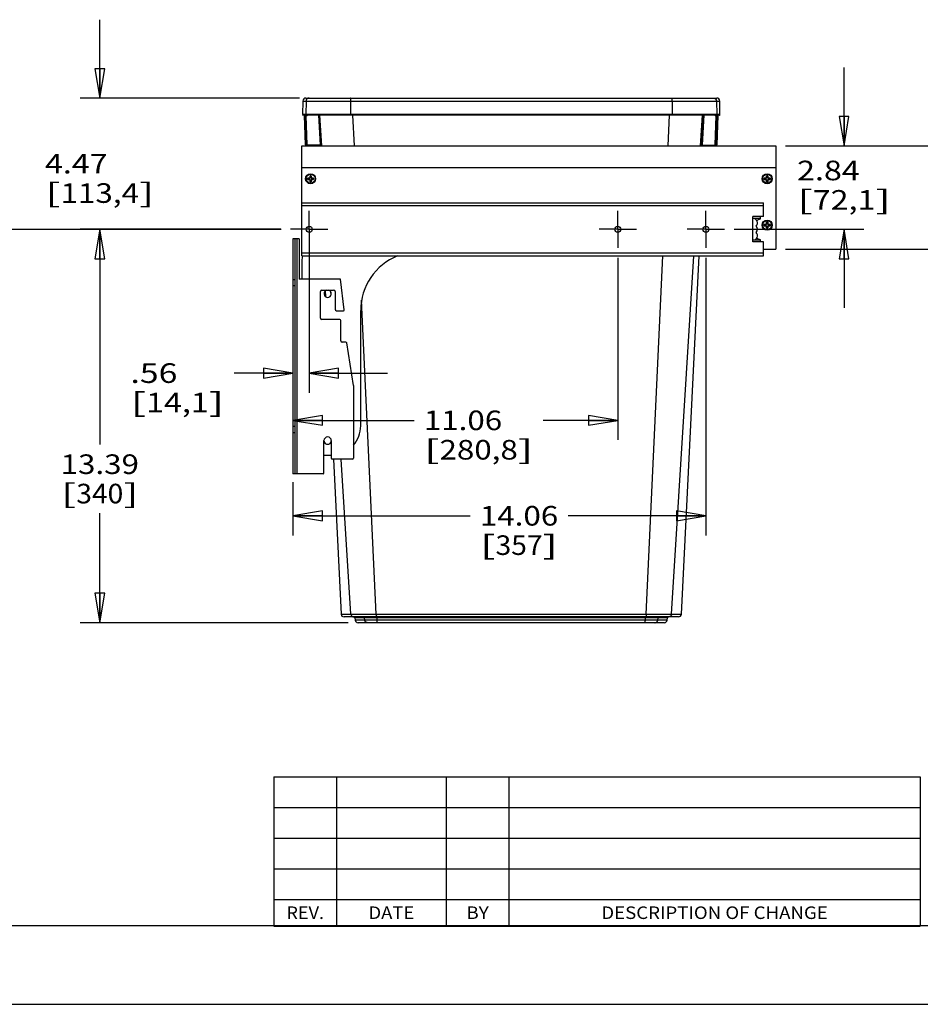
# Model space of a CAD drawing. Units: inches. Extents: x 0 to 17, y 0 to 11.
# Drawn here: x 5.8 to 11.6, y 0 to 6.3 of the extents above; entities that cross this region are included whole.
import ezdxf
from ezdxf.enums import TextEntityAlignment as Align

# ---------------------------------------------------------------- set-up
doc = ezdxf.new("R2010")
doc.units = ezdxf.units.IN
doc.header["$LTSCALE"] = 0.935
doc.header["$MEASUREMENT"] = 0
doc.linetypes.add('CENTER', pattern=[0.6, 0.375, -0.075, 0.075, -0.075])
doc.layers.get('0').update_dxf_attribs({"linetype": 'CONTINUOUS'})
for name, color, linetype in [('02___PRT_ALL_AXES', 7, 'CONTINUOUS'), ('03___PRT_ALL_CURVES', 7, 'CONTINUOUS'), ('06___PRT_ALL_SURFS', 7, 'CONTINUOUS')]:
    doc.layers.add(name, color=color, linetype=linetype)
doc.styles.get("Standard").update_dxf_attribs({"font": 'bluprnt.ttf'})
doc.styles.add('TEXTSTYLE_8', font='cgomg.ttf')
doc.dimstyles.new('DIMSTYLE_1', dxfattribs={"dimtxt": 0.125, "dimasz": 0.1875, "dimexe": 0.125, "dimexo": 0.0625, "dimgap": 0.0625, "dimtad": 0, "dimtih": 1, "dimtoh": 1, "dimlfac": 5.333333, "dimzin": 4, "dimdsep": 46, "dimtxsty": 'Standard', "dimblk": 'CLOSED', "dimblk1": 'CLOSED', "dimblk2": 'CLOSED', "dimcen": 0.09, "dimadec": 3, "dimazin": 1, "dimtfac": 1, "dimtdec": 3, "dimtofl": 0, "dimtmove": 0, "dimatfit": 3, "dimldrblk": 'CLOSED', "dimfxl": 0, "dimtolj": 1, "dimtzin": 4, "dimarcsym": 0})

# ---------------------------------------------------------------- blocks, each defined once
blk = doc.blocks.new('_CLOSED')
at = {"color": 0, "linetype": 'ByBlock'}
for p, q in [((0, 0), (-1, 0.167)), ((-1, 0.167), (-1, -0.167)), ((-1, -0.167), (0, 0)), ((-1, 0), (0, 0))]:
    blk.add_line(p, q, dxfattribs=at)
blk = doc.blocks.new('*D1')
at = {"color": 7, "linetype": 'Continuous'}
for p, q in [((7.676, 4.8817), (7.676, 3.9016)), ((7.5719, 4.8217), (7.5719, 3.9016)), ((7.5719, 4.0266), (7.197, 4.0266)), ((7.676, 4.0266), (8.176, 4.0266))]:
    blk.add_line(p, q, dxfattribs=at)
at = {"color": 7, "linetype": 'Continuous', "xscale": 0.1875, "yscale": 0.1875, "zscale": 0.1875}
blk.add_blockref('_CLOSED', (7.5719, 4.0266), dxfattribs=at)
at = {"color": 7, "linetype": 'Continuous', "xscale": 0.1875, "yscale": 0.1875, "zscale": 0.1875, "rotation": 180}
blk.add_blockref('_CLOSED', (7.676, 4.0266), dxfattribs=at)
at = {"color": 7, "linetype": 'Continuous'}
for s, p, p2 in [('.56', (6.5345, 3.9641), (6.8345, 3.9641)), ('[', (6.5345, 3.7766), (6.6345, 3.7766)), ('14,1', (6.6345, 3.7766), (7.0345, 3.7766)), (']', (7.0345, 3.7766), (7.1345, 3.7766))]:
    blk.add_text(s, height=0.125, dxfattribs=at).set_placement(p, p2, align=Align.FIT)
blk = doc.blocks.new('*D2')
at = {"color": 7, "linetype": 'Continuous'}
for p, q in [((9.6447, 4.7628), (9.6447, 3.6003)), ((7.5719, 4.5601), (7.5719, 3.6003)), ((7.5719, 3.7253), (8.3445, 3.7253)), ((9.6447, 3.7253), (9.1695, 3.7253))]:
    blk.add_line(p, q, dxfattribs=at)
at = {"color": 7, "linetype": 'Continuous', "xscale": 0.1875, "yscale": 0.1875, "zscale": 0.1875, "rotation": 180}
blk.add_blockref('_CLOSED', (7.5719, 3.7253), dxfattribs=at)
at = {"color": 7, "linetype": 'Continuous', "xscale": 0.1875, "yscale": 0.1875, "zscale": 0.1875}
blk.add_blockref('_CLOSED', (9.6447, 3.7253), dxfattribs=at)
at = {"color": 7, "linetype": 'Continuous'}
for s, p, p2 in [('11.06', (8.407, 3.6628), (8.907, 3.6628)), ('[', (8.407, 3.4753), (8.507, 3.4753)), ('280,8', (8.507, 3.4753), (9.007, 3.4753)), (']', (9.007, 3.4753), (9.107, 3.4753))]:
    blk.add_text(s, height=0.125, dxfattribs=at).set_placement(p, p2, align=Align.FIT)
blk = doc.blocks.new('*D3')
at = {"color": 7, "linetype": 'Continuous'}
for p, q in [((10.2072, 4.7628), (10.2072, 2.9916)), ((7.5719, 3.3308), (7.5719, 2.9916)), ((7.5719, 3.1166), (8.7023, 3.1166)), ((10.2072, 3.1166), (9.3273, 3.1166))]:
    blk.add_line(p, q, dxfattribs=at)
at = {"color": 7, "linetype": 'Continuous', "xscale": 0.1875, "yscale": 0.1875, "zscale": 0.1875, "rotation": 180}
blk.add_blockref('_CLOSED', (7.5719, 3.1166), dxfattribs=at)
at = {"color": 7, "linetype": 'Continuous', "xscale": 0.1875, "yscale": 0.1875, "zscale": 0.1875}
blk.add_blockref('_CLOSED', (10.2072, 3.1166), dxfattribs=at)
at = {"color": 7, "linetype": 'Continuous'}
for s, p, p2 in [('14.06', (8.7648, 3.0541), (9.2648, 3.0541)), ('[', (8.7648, 2.8666), (8.8648, 2.8666)), ('357', (8.8648, 2.8666), (9.1648, 2.8666)), (']', (9.1648, 2.8666), (9.2648, 2.8666))]:
    blk.add_text(s, height=0.125, dxfattribs=at).set_placement(p, p2, align=Align.FIT)
blk = doc.blocks.new('*D7')
at = {"color": 7, "linetype": 'Continuous'}
for p, q in [((7.4946, 4.9442), (6.214, 4.9442)), ((6.339, 4.9442), (6.339, 3.5706)), ((6.339, 2.4345), (6.339, 3.1331)), ((7.9252, 2.4345), (6.214, 2.4345))]:
    blk.add_line(p, q, dxfattribs=at)
at = {"color": 7, "linetype": 'Continuous', "xscale": 0.1875, "yscale": 0.1875, "zscale": 0.1875}
for p, rotation in [((6.339, 4.9442), 90), ((6.339, 2.4345), 270)]:
    blk.add_blockref('_CLOSED', p, dxfattribs=dict(at, rotation=rotation))
at = {"color": 7, "linetype": 'Continuous'}
for s, p, p2 in [('13.39', (6.089, 3.3831), (6.589, 3.3831)), ('[', (6.089, 3.1956), (6.189, 3.1956)), (']', (6.489, 3.1956), (6.589, 3.1956)), ('340', (6.189, 3.1956), (6.489, 3.1956))]:
    blk.add_text(s, height=0.125, dxfattribs=at).set_placement(p, p2, align=Align.FIT)
blk = doc.blocks.new('*D8')
at = {"color": 7, "linetype": 'Continuous'}
for p, q in [((12.0051, 5.4767), (12.0051, 5.9767)), ((10.716, 5.4767), (12.1301, 5.4767)), ((10.716, 4.8167), (12.1301, 4.8167)), ((12.0051, 4.8167), (12.0051, 4.3167))]:
    blk.add_line(p, q, dxfattribs=at)
at = {"color": 7, "linetype": 'Continuous', "xscale": 0.1875, "yscale": 0.1875, "zscale": 0.1875}
for p, rotation in [((12.0051, 5.4767), 270), ((12.0051, 4.8167), 90)]:
    blk.add_blockref('_CLOSED', p, dxfattribs=dict(at, rotation=rotation))
at = {"color": 7, "linetype": 'Continuous'}
for s, p, p2 in [('3.52', (11.7051, 5.1724), (12.1051, 5.1724)), ('[', (11.7051, 4.9849), (11.8051, 4.9849)), ('89,4', (11.8051, 4.9849), (12.2051, 4.9849)), (']', (12.2051, 4.9849), (12.3051, 4.9849))]:
    blk.add_text(s, height=0.125, dxfattribs=at).set_placement(p, p2, align=Align.FIT)
blk = doc.blocks.new('*D9')
at = {"color": 7, "linetype": 'Continuous'}
for p, q in [((11.0891, 5.4767), (11.0891, 5.9767)), ((10.716, 5.4767), (11.2141, 5.4767)), ((10.3886, 4.9442), (11.2141, 4.9442)), ((11.0891, 4.9442), (11.0891, 4.4442))]:
    blk.add_line(p, q, dxfattribs=at)
at = {"color": 7, "linetype": 'Continuous', "xscale": 0.1875, "yscale": 0.1875, "zscale": 0.1875}
for p, rotation in [((11.0891, 5.4767), 270), ((11.0891, 4.9442), 90)]:
    blk.add_blockref('_CLOSED', p, dxfattribs=dict(at, rotation=rotation))
at = {"color": 7, "linetype": 'Continuous'}
for s, p, p2 in [('2.84', (10.7891, 5.2568), (11.1891, 5.2568)), ('[', (10.7891, 5.0693), (10.8891, 5.0693)), ('72,1', (10.8891, 5.0693), (11.2891, 5.0693)), (']', (11.2891, 5.0693), (11.3891, 5.0693))]:
    blk.add_text(s, height=0.125, dxfattribs=at).set_placement(p, p2, align=Align.FIT)
blk = doc.blocks.new('*D10')
at = {"color": 7, "linetype": 'Continuous'}
for p, q in [((6.339, 5.7814), (6.339, 6.2814)), ((7.6126, 5.7814), (6.214, 5.7814)), ((7.4946, 4.9442), (6.214, 4.9442)), ((6.339, 4.9442), (6.339, 4.4442))]:
    blk.add_line(p, q, dxfattribs=at)
at = {"color": 7, "linetype": 'Continuous', "xscale": 0.1875, "yscale": 0.1875, "zscale": 0.1875}
for p, rotation in [((6.339, 5.7814), 270), ((6.339, 4.9442), 90)]:
    blk.add_blockref('_CLOSED', p, dxfattribs=dict(at, rotation=rotation))
at = {"color": 7, "linetype": 'Continuous'}
for s, p, p2 in [('4.47', (5.989, 5.3003), (6.389, 5.3003)), ('[', (5.989, 5.1128), (6.089, 5.1128)), ('113,4', (6.089, 5.1128), (6.589, 5.1128)), (']', (6.589, 5.1128), (6.689, 5.1128))]:
    blk.add_text(s, height=0.125, dxfattribs=at).set_placement(p, p2, align=Align.FIT)
blk = doc.blocks.new('*D11')
at = {"color": 7, "linetype": 'Continuous'}
for p, q in [((4.4295, 4.9442), (4.4295, 5.6041)), ((4.4295, 5.6041), (4.617, 5.6041)), ((4.3045, 4.9442), (7.4968, 4.9442)), ((4.1486, 4.6029), (4.5545, 4.6029)), ((4.4295, 4.6029), (4.4295, 4.1029))]:
    blk.add_line(p, q, dxfattribs=at)
at = {"color": 7, "linetype": 'Continuous', "xscale": 0.1875, "yscale": 0.1875, "zscale": 0.1875}
for p, rotation in [((4.4295, 4.9442), 270), ((4.4295, 4.6029), 90)]:
    blk.add_blockref('_CLOSED', p, dxfattribs=dict(at, rotation=rotation))
at = {"color": 7, "linetype": 'Continuous'}
for s, p, p2 in [('1.82', (4.6795, 5.5416), (5.0795, 5.5416)), ('[', (4.6795, 5.3541), (4.7795, 5.3541)), ('46,2', (4.7795, 5.3541), (5.1795, 5.3541)), (']', (5.1795, 5.3541), (5.2795, 5.3541))]:
    blk.add_text(s, height=0.125, dxfattribs=at).set_placement(p, p2, align=Align.FIT)

msp = doc.modelspace()

# ---------------------------------------------------------------- linework, layer by layer
at = {"color": 7, "linetype": 'Continuous'}
for p, q in [((7.6541, 5.7814), (10.276, 5.7814)), ((7.6344, 5.762), (7.6329, 5.6755)), ((7.6344, 5.762), (10.2957, 5.762)), ((7.6554, 5.762), (7.6539, 5.6755)), ((7.9391, 5.762), (7.939, 5.6755)), ((9.991, 5.762), (9.9911, 5.6755)), ((10.2747, 5.762), (10.2762, 5.6755)), ((10.2972, 5.6755), (10.2957, 5.762)), ((10.2972, 5.6755), (7.6329, 5.6755)), ((7.6441, 5.6726), (7.6357, 5.6726)), ((7.6439, 5.6729), (7.6437, 5.6729)), ((7.6437, 5.6729), (7.6439, 5.6727)), ((7.6453, 5.6726), (7.6439, 5.6729)), ((7.6441, 5.6726), (7.6442, 5.6726)), ((7.6442, 5.6726), (7.6443, 5.6725)), ((7.6511, 5.6726), (7.6446, 5.6726)), ((7.645, 5.6719), (7.6451, 5.6718)), ((7.6451, 5.6718), (7.6452, 5.6716)), ((7.6454, 5.6713), (7.6455, 5.6711)), ((7.6458, 5.6709), (7.6461, 5.6696)), ((7.6459, 5.6696), (7.6459, 5.6696)), ((7.6461, 5.6696), (7.6459, 5.6696)), ((7.6524, 5.4839), (7.6459, 5.6696)), ((7.6525, 5.4839), (7.6461, 5.6696)), ((7.6498, 5.6726), (7.6498, 5.6689)), ((7.6563, 5.484), (7.6498, 5.6689)), ((7.652, 5.6689), (7.6498, 5.6689)), ((7.6506, 5.6728), (7.6509, 5.6727)), ((7.6509, 5.6729), (7.6507, 5.6729)), ((7.6524, 5.6726), (7.6509, 5.6729)), ((7.652, 5.6718), (7.652, 5.6689)), ((10.2777, 5.6726), (7.6524, 5.6726)), ((7.6524, 5.6712), (7.6525, 5.671)), ((7.6528, 5.6709), (7.6531, 5.6696)), ((7.6528, 5.6696), (7.6528, 5.6696)), ((7.6528, 5.6696), (7.6593, 5.4839)), ((7.6531, 5.6696), (7.6528, 5.6696)), ((7.6593, 5.4839), (7.6528, 5.6696)), ((7.6595, 5.4839), (7.6531, 5.6696)), ((7.6568, 5.6726), (7.6568, 5.6689)), ((7.6633, 5.484), (7.6568, 5.6689)), ((7.6591, 5.6689), (7.6568, 5.6689)), ((7.6591, 5.6726), (7.6591, 5.6689)), ((7.7476, 5.4804), (7.736, 5.6726)), ((7.7514, 5.4806), (7.7397, 5.6726)), ((7.7566, 5.4767), (7.7444, 5.6726)), ((7.9392, 5.6726), (7.939, 5.6743)), ((7.9638, 5.4767), (7.9546, 5.6726)), ((9.9663, 5.4767), (9.9755, 5.6726)), ((9.9909, 5.6726), (9.991, 5.6743)), ((10.1735, 5.4767), (10.1857, 5.6726)), ((10.1904, 5.6726), (10.1787, 5.4806)), ((10.1941, 5.6726), (10.1825, 5.4804)), ((10.2668, 5.484), (10.2733, 5.6689)), ((10.2706, 5.4839), (10.277, 5.6696)), ((10.2773, 5.6696), (10.2707, 5.4839)), ((10.2708, 5.4839), (10.2773, 5.6696)), ((10.271, 5.6726), (10.271, 5.6689)), ((10.2733, 5.6689), (10.271, 5.6689)), ((10.2733, 5.6726), (10.2733, 5.6689)), ((10.2738, 5.484), (10.2803, 5.6689)), ((10.2773, 5.6709), (10.277, 5.6696)), ((10.2773, 5.6696), (10.277, 5.6696)), ((10.2773, 5.6696), (10.2773, 5.6696)), ((10.2776, 5.4839), (10.284, 5.6696)), ((10.2792, 5.6729), (10.2777, 5.6726)), ((10.2842, 5.6696), (10.2777, 5.4839)), ((10.2781, 5.6718), (10.2781, 5.6689)), ((10.2803, 5.6689), (10.2781, 5.6689)), ((10.2848, 5.6726), (10.279, 5.6726)), ((10.2795, 5.6729), (10.2792, 5.6729)), ((10.2792, 5.6727), (10.2794, 5.6728)), ((10.2794, 5.6728), (10.2795, 5.6729)), ((10.2803, 5.6726), (10.2803, 5.6689)), ((10.2843, 5.6709), (10.284, 5.6696)), ((10.2842, 5.6696), (10.284, 5.6696)), ((10.2842, 5.6696), (10.2842, 5.6696)), ((10.2862, 5.6729), (10.2848, 5.6726)), ((10.2944, 5.6726), (10.286, 5.6726)), ((10.2862, 5.6727), (10.2864, 5.6729)), ((10.2864, 5.6729), (10.2862, 5.6729)), ((7.6291, 4.7745), (7.6291, 5.4767)), ((7.6291, 5.4767), (10.6535, 5.4767)), ((7.6525, 5.4839), (7.6524, 5.4839)), ((7.6525, 5.4839), (7.6563, 5.484)), ((7.6595, 5.4839), (7.6593, 5.4839)), ((7.6593, 5.4839), (7.6593, 5.4839)), ((7.6595, 5.4839), (7.6608, 5.4839)), ((7.6596, 5.4823), (7.6598, 5.4816)), ((7.66, 5.4767), (7.66, 5.4804)), ((7.6604, 5.4804), (7.66, 5.4804)), ((7.6621, 5.484), (7.6633, 5.484)), ((7.667, 5.4782), (7.667, 5.4804)), ((7.7476, 5.4804), (7.667, 5.4804)), ((7.7514, 5.4806), (7.7476, 5.4804)), ((7.7478, 5.4782), (7.7476, 5.4804)), ((7.7515, 5.4767), (7.7514, 5.4806)), ((10.1787, 5.4806), (10.1786, 5.4769)), ((10.1787, 5.4806), (10.1825, 5.4804)), ((10.1825, 5.4804), (10.2631, 5.4804)), ((10.2631, 5.4804), (10.2631, 5.4767)), ((10.2668, 5.484), (10.268, 5.484)), ((10.268, 5.484), (10.2706, 5.4839)), ((10.2697, 5.4804), (10.2701, 5.4804)), ((10.2701, 5.4804), (10.2701, 5.4767)), ((10.2707, 5.4839), (10.2706, 5.4839)), ((10.2708, 5.4839), (10.2707, 5.4839)), ((10.2738, 5.484), (10.2776, 5.4839)), ((10.2777, 5.4839), (10.2776, 5.4839)), ((10.6535, 5.4767), (10.6535, 4.8167)), ((10.6535, 5.336), (7.6291, 5.336)), ((7.6807, 5.2854), (7.6807, 5.2704)), ((7.6882, 5.2854), (7.6807, 5.2854)), ((7.6882, 5.2789), (7.6807, 5.2789)), ((7.6882, 5.2704), (7.6882, 5.2854)), ((10.6019, 5.2854), (10.5944, 5.2854)), ((10.5944, 5.2854), (10.5944, 5.2704)), ((10.6019, 5.2789), (10.5944, 5.2789)), ((10.6019, 5.2704), (10.6019, 5.2854)), ((7.6657, 5.2704), (7.6657, 5.2629)), ((7.6807, 5.2704), (7.6657, 5.2704)), ((7.6657, 5.2629), (7.6807, 5.2629)), ((7.6722, 5.2704), (7.6722, 5.2629)), ((7.6807, 5.2629), (7.6807, 5.2479)), ((7.6807, 5.2544), (7.6882, 5.2544)), ((7.6807, 5.2479), (7.6882, 5.2479)), ((7.7032, 5.2704), (7.6882, 5.2704)), ((7.6882, 5.2479), (7.6882, 5.2629)), ((7.6882, 5.2629), (7.7032, 5.2629)), ((7.6967, 5.2629), (7.6967, 5.2704)), ((7.7032, 5.2629), (7.7032, 5.2704)), ((10.5944, 5.2704), (10.5794, 5.2704)), ((10.5794, 5.2704), (10.5794, 5.2629)), ((10.5794, 5.2629), (10.5944, 5.2629)), ((10.5859, 5.2704), (10.5859, 5.2629)), ((10.5944, 5.2629), (10.5944, 5.2479)), ((10.5944, 5.2544), (10.6019, 5.2544)), ((10.5944, 5.2479), (10.6019, 5.2479)), ((10.6169, 5.2704), (10.6019, 5.2704)), ((10.6019, 5.2629), (10.6169, 5.2629)), ((10.6019, 5.2479), (10.6019, 5.2629)), ((10.6104, 5.2629), (10.6104, 5.2704)), ((10.6169, 5.2629), (10.6169, 5.2704)), ((7.6291, 5.1139), (10.5744, 5.1139)), ((7.6291, 5.0951), (10.5744, 5.0951)), ((10.5744, 5.0248), (10.5744, 5.1139)), ((10.5744, 5.0248), (10.5069, 5.0248)), ((10.5069, 4.8635), (10.5069, 5.0248)), ((10.5562, 5.0141), (10.5069, 5.0141)), ((10.5562, 5.0117), (10.5313, 5.0002)), ((10.5562, 5.0117), (10.5562, 5.0245)), ((10.5944, 4.9742), (10.5794, 4.9742)), ((10.5794, 4.9742), (10.5794, 4.9667)), ((10.5794, 4.9667), (10.5944, 4.9667)), ((10.5859, 4.9742), (10.5859, 4.9667)), ((10.6019, 4.9892), (10.5944, 4.9892)), ((10.5944, 4.9892), (10.5944, 4.9742)), ((10.6019, 4.9827), (10.5944, 4.9827)), ((10.5944, 4.9667), (10.5944, 4.9517)), ((10.6019, 4.9742), (10.6019, 4.9892)), ((10.6169, 4.9742), (10.6019, 4.9742)), ((10.6019, 4.9667), (10.6169, 4.9667)), ((10.6019, 4.9517), (10.6019, 4.9667)), ((10.6104, 4.9667), (10.6104, 4.9742)), ((10.6169, 4.9667), (10.6169, 4.9742)), ((10.5944, 4.9582), (10.6019, 4.9582)), ((10.5944, 4.9517), (10.6019, 4.9517)), ((7.5719, 4.8842), (7.5719, 3.3842)), ((7.6113, 4.8842), (7.5719, 4.8842)), ((7.5832, 4.8842), (7.5832, 3.3842)), ((7.5963, 4.8842), (7.5963, 3.3842)), ((7.6113, 4.8842), (7.6113, 4.6264)), ((10.5562, 4.8743), (10.5069, 4.8743)), ((10.5744, 4.8635), (10.5069, 4.8635)), ((10.5313, 4.8882), (10.5562, 4.8767)), ((10.5562, 4.8638), (10.5562, 4.8767)), ((10.5744, 4.7745), (10.5744, 4.8635)), ((7.6291, 4.7932), (10.5744, 4.7932)), ((7.6291, 4.7745), (10.5744, 4.7745)), ((9.8264, 2.4899), (9.9334, 4.7745)), ((9.9887, 2.4895), (10.1301, 4.7745)), ((10.5744, 4.8167), (10.6535, 4.8167)), ((7.6291, 4.7433), (7.6291, 4.6264)), ((7.5832, 4.6226), (7.5719, 4.6226)), ((7.8757, 4.6264), (7.6113, 4.6264)), ((7.8994, 4.4311), (7.8757, 4.6264)), ((7.5832, 4.5832), (7.5719, 4.5832)), ((7.7472, 4.3779), (7.7472, 4.5467)), ((7.7566, 4.556), (7.8316, 4.556)), ((7.8154, 4.5261), (7.8143, 4.5437)), ((7.841, 4.5467), (7.841, 4.4342)), ((8.1037, 2.4899), (8.0099, 4.4917)), ((7.8504, 4.4248), (7.8938, 4.4248)), ((8.0041, 3.6898), (8.0041, 4.4267)), ((7.871, 4.3685), (7.7566, 4.3685)), ((7.8766, 4.2335), (7.8766, 4.3629)), ((7.9102, 4.2242), (7.886, 4.2242)), ((7.9582, 3.9467), (7.9158, 4.2194)), ((7.9582, 3.9467), (7.9582, 3.4835)), ((7.5832, 3.6851), (7.5719, 3.6851)), ((7.5832, 3.6457), (7.5719, 3.6457)), ((7.7697, 3.3898), (7.7697, 3.596)), ((7.8166, 3.596), (7.8166, 3.4835)), ((7.7697, 3.5023), (7.8166, 3.5023)), ((7.9525, 3.4779), (7.8222, 3.4779)), ((7.9414, 2.4895), (7.8802, 3.4779)), ((7.7641, 3.3842), (7.5719, 3.3842)), ((7.879, 2.4898), (7.9414, 2.4895)), ((10.0324, 2.472), (7.8977, 2.472)), ((9.9631, 2.4655), (7.967, 2.4655)), ((7.967, 2.4655), (7.9691, 2.4506)), ((9.961, 2.4506), (7.9691, 2.4506)), ((8.0298, 2.4506), (8.0277, 2.4655)), ((8.1037, 2.4899), (9.8264, 2.4899)), ((8.1094, 2.4506), (8.1093, 2.4655)), ((9.8207, 2.4506), (9.8208, 2.4655)), ((9.9003, 2.4506), (9.9024, 2.4655)), ((9.961, 2.4506), (9.9631, 2.4655)), ((9.9887, 2.4895), (10.0511, 2.4898)), ((9.9424, 2.4345), (7.9877, 2.4345)), ((7.45, 1.4506), (11.575, 1.4506)), ((7.45, 1.4506), (7.45, 0.4993)), ((7.85, 1.4506), (7.85, 0.4993)), ((8.55, 1.4506), (8.55, 0.4993)), ((8.95, 1.4506), (8.95, 0.4993)), ((11.575, 1.4506), (11.575, 0.4993)), ((7.45, 1.2553), (11.575, 1.2553)), ((7.45, 1.06), (11.575, 1.06)), ((7.45, 0.8646), (11.575, 0.8646)), ((7.45, 0.6693), (11.575, 0.6693)), ((16.5, 0.5), (0.5, 0.5)), ((7.45, 0.4993), (11.575, 0.4993)), ((0, 0), (17, 0))]:
    msp.add_line(p, q, dxfattribs=at)
for points in [[(7.6439, 5.6727), (7.6439, 5.6727), (7.6439, 5.6727), (7.6439, 5.6727), (7.6439, 5.6727), (7.6439, 5.6727), (7.644, 5.6727), (7.644, 5.6727), (7.644, 5.6727), (7.6441, 5.6727), (7.6441, 5.6726)], [(7.6443, 5.6725), (7.6444, 5.6724), (7.6445, 5.6724), (7.6446, 5.6723), (7.6447, 5.6721), (7.6448, 5.672), (7.645, 5.6719), (7.6451, 5.6717), (7.6452, 5.6716), (7.6453, 5.6714), (7.6454, 5.6713)], [(7.6444, 5.6725), (7.6445, 5.6724), (7.6446, 5.6723), (7.6447, 5.6722), (7.6448, 5.6721), (7.6449, 5.672)], [(7.6455, 5.6711), (7.6456, 5.6709), (7.6457, 5.6707), (7.6457, 5.6705), (7.6458, 5.6702), (7.6458, 5.67)], [(7.6458, 5.67), (7.6458, 5.6698), (7.6459, 5.6696)], [(7.6509, 5.6727), (7.6509, 5.6727), (7.6509, 5.6727), (7.6509, 5.6727), (7.6509, 5.6727), (7.6509, 5.6727), (7.651, 5.6727), (7.651, 5.6726), (7.6511, 5.6726), (7.6511, 5.6726), (7.6512, 5.6725), (7.6513, 5.6724), (7.6514, 5.6724), (7.6515, 5.6723), (7.6517, 5.6721), (7.6518, 5.672), (7.6519, 5.6719), (7.652, 5.6717), (7.6522, 5.6715), (7.6523, 5.6714), (7.6524, 5.6712)], [(7.6525, 5.671), (7.6526, 5.6708), (7.6526, 5.6705), (7.6527, 5.6703), (7.6528, 5.6701)], [(7.6528, 5.6701), (7.6528, 5.6698), (7.6528, 5.6696)], [(10.2773, 5.6696), (10.2773, 5.6697), (10.2773, 5.67), (10.2774, 5.6702)], [(10.2774, 5.6702), (10.2774, 5.6704), (10.2775, 5.6706), (10.2776, 5.6708), (10.2776, 5.671), (10.2777, 5.6712)], [(10.2777, 5.6712), (10.2778, 5.6714), (10.2779, 5.6716), (10.2781, 5.6717), (10.2782, 5.6719), (10.2783, 5.672), (10.2784, 5.6721), (10.2785, 5.6723), (10.2787, 5.6723), (10.2788, 5.6724), (10.2789, 5.6725), (10.279, 5.6726), (10.279, 5.6726), (10.2791, 5.6726), (10.2791, 5.6727), (10.2792, 5.6727), (10.2792, 5.6727), (10.2792, 5.6727)], [(10.2842, 5.6696), (10.2842, 5.6696), (10.2843, 5.6699), (10.2843, 5.6701)], [(10.2843, 5.6701), (10.2843, 5.6703), (10.2844, 5.6705), (10.2844, 5.6707), (10.2845, 5.6709), (10.2846, 5.671), (10.2847, 5.6712)], [(10.2847, 5.6712), (10.2848, 5.6714), (10.2849, 5.6715), (10.285, 5.6717), (10.2851, 5.6718), (10.2852, 5.672), (10.2853, 5.6721), (10.2854, 5.6722), (10.2855, 5.6723), (10.2857, 5.6724), (10.2858, 5.6725), (10.2859, 5.6725), (10.2859, 5.6726), (10.286, 5.6726), (10.2861, 5.6727), (10.2861, 5.6727), (10.2861, 5.6727), (10.2862, 5.6727), (10.2862, 5.6727), (10.2862, 5.6727)], [(7.6593, 5.4839), (7.6594, 5.4836), (7.6594, 5.4829), (7.6596, 5.4823)], [(7.6598, 5.4816), (7.66, 5.481), (7.6603, 5.4805), (7.6607, 5.4799), (7.6611, 5.4794), (7.6615, 5.4789), (7.662, 5.4784), (7.6625, 5.478), (7.6631, 5.4777), (7.6636, 5.4774), (7.6643, 5.4771)], [(10.2655, 5.477), (10.2661, 5.4772), (10.2667, 5.4775), (10.2673, 5.4778), (10.2678, 5.4782), (10.2683, 5.4786), (10.2688, 5.4791), (10.2692, 5.4796), (10.2696, 5.4801), (10.2699, 5.4807), (10.2702, 5.4813)], [(10.2702, 5.4813), (10.2704, 5.4819), (10.2706, 5.4825), (10.2707, 5.4832), (10.2708, 5.4838), (10.2708, 5.4839)]]:
    msp.add_lwpolyline(points, dxfattribs=at)
for centre, radius in [((7.6844, 5.2667), 0.0319), ((7.6844, 5.2667), 0.0288), ((10.5982, 5.2667), 0.0319), ((10.5982, 5.2667), 0.0288), ((10.5982, 4.9704), 0.0319), ((10.5982, 4.9704), 0.0288)]:
    msp.add_circle(centre, radius, dxfattribs=at)
for centre, radius, start, end in [((7.6541, 5.7617), 0.0197, 90, 179), ((10.276, 5.7617), 0.0197, 1, 90), ((8.2128, 5.7618), 0.2737, 178.75309, 179.95162), ((9.7173, 5.7618), 0.2737, 0.04838, 1.24691), ((7.6357, 5.6754), 0.00281, 179, 270), ((7.6421, 5.6695), 0.00376, 40.90308, 65.14661), ((7.6423, 5.6695), 0.00375, 23.04593, 65.18759), ((7.6421, 5.6695), 0.00374, 34.86042, 40.86272), ((7.6421, 5.6695), 0.00375, 28.03576, 34.85968), ((7.6421, 5.6695), 0.00373, 24.90635, 28.032), ((7.6421, 5.6695), 0.00372, 20.84242, 24.902), ((7.6421, 5.6695), 0.00376, 17.90421, 20.84153), ((7.6421, 5.6695), 0.00379, 9.06641, 17.904), ((7.6421, 5.6695), 0.00373, 2.0204, 9.07787), ((7.624, 4.9248), 0.7445, 88.00983, 88.18406), ((7.6491, 5.6695), 0.00375, 23.02173, 65.15096), ((7.6493, 5.6695), 0.00375, 23.01966, 65.14806), ((7.652, 5.6764), 0.0075, 270.00094, 273.92942), ((7.649, 5.6695), 0.00379, 9.05798, 22.94096), ((7.652, 5.6764), 0.00753, 273.92754, 276.62014), ((7.649, 5.6695), 0.00376, 5.82884, 9.05738), ((7.6491, 5.6695), 0.00371, 2.00427, 5.83139), ((7.6567, 5.6754), 0.00281, 178.93991, 269.93028), ((7.6308, 4.9197), 0.7496, 88.01224, 88.18189), ((7.6591, 5.6764), 0.00752, 269.99327, 317.01549), ((7.6591, 5.6764), 0.00753, 317.04529, 329.76365), ((7.9769, 5.6754), 0.0379, 179.88606, 181.64102), ((9.9532, 5.6754), 0.0379, 358.35898, 0.11394), ((10.271, 5.6764), 0.00752, 210.22133, 270.00808), ((10.2972, 4.9829), 0.6864, 91.81029, 91.99557), ((10.2734, 5.6754), 0.00281, 270.06972, 1.06009), ((10.2808, 5.6695), 0.00375, 114.84961, 156.97891), ((10.2811, 5.6695), 0.00379, 157.05949, 170.94253), ((10.281, 5.6695), 0.00373, 170.93087, 177.98155), ((10.2781, 5.6764), 0.00752, 263.37664, 269.99374), ((10.281, 5.6695), 0.00375, 114.84893, 156.97882), ((10.3039, 4.9918), 0.6774, 91.8073, 91.99879), ((10.288, 5.6695), 0.00373, 170.92261, 177.98011), ((10.2878, 5.6695), 0.00375, 114.80991, 156.95266), ((10.288, 5.6695), 0.00379, 162.19002, 170.93393), ((10.288, 5.6695), 0.00376, 158.78659, 162.19081), ((10.288, 5.6695), 0.00372, 155.3324, 158.78421), ((10.288, 5.6695), 0.00373, 151.85959, 155.32865), ((10.288, 5.6695), 0.00375, 147.31566, 151.85864), ((10.288, 5.6695), 0.00376, 114.84507, 147.27502), ((10.2944, 5.6754), 0.00281, 270, 1), ((7.6599, 5.4842), 0.0075, 182.00725, 269.99797), ((7.66, 5.4842), 0.0075, 181.9943, 270.00065), ((7.66, 5.4842), 0.00377, 182.0576, 200.72575), ((7.66, 5.4842), 0.00375, 200.79295, 270.00042), ((7.6668, 5.4842), 0.00748, 182.01293, 186.72269), ((7.6668, 5.4842), 0.0075, 186.70139, 260.22749), ((7.667, 5.4842), 0.0075, 202.94069, 249.04456), ((7.6442, 6.0186), 0.535, 271.78048, 271.92142), ((7.667, 5.4842), 0.00375, 182.03619, 270.04968), ((7.667, 5.4842), 0.00751, 249.05015, 257.4257), ((10.2631, 5.4842), 0.00375, 269.95054, 357.96356), ((10.2633, 5.4842), 0.0075, 270.00241, 357.99058), ((10.2631, 5.4842), 0.0075, 289.55403, 338.45198), ((10.263, 5.4842), 0.00755, 338.52012, 357.93782), ((10.2701, 5.4842), 0.0075, 269.99982, 358.00509), ((10.2701, 5.4842), 0.00375, 269.99922, 340.56998), ((10.2702, 5.4842), 0.0075, 270.00203, 357.99275), ((10.2701, 5.4842), 0.00377, 340.62702, 357.95944), ((10.5069, 4.9845), 0.0291, 316.08834, 90), ((10.5069, 4.9442), 0.0291, 316.08834, 43.91166), ((10.5069, 4.9039), 0.0291, 270, 43.91166), ((7.7697, 4.7433), 0.1406, 167.16915, 180), ((8.3791, 4.4267), 0.375, 111.90862, 180), ((7.7566, 4.5467), 0.00937, 90, 180), ((7.8316, 4.5467), 0.00937, 0, 90), ((7.8504, 4.4342), 0.00937, 180, 270), ((7.8938, 4.4304), 0.00562, 270, 6.92067), ((7.7566, 4.3779), 0.00937, 180, 270), ((7.871, 4.3629), 0.00562, 0, 90), ((7.886, 4.2335), 0.00937, 180, 270), ((7.9102, 4.2185), 0.00562, 8.83341, 90), ((7.8166, 3.6898), 0.1875, 319.03739, 360), ((7.7932, 3.596), 0.0234, 0, 180), ((7.8222, 3.4835), 0.00562, 180, 270), ((7.9525, 3.4835), 0.00562, 270, 360), ((7.7641, 3.3898), 0.00562, 270, 360), ((7.8977, 2.4907), 0.0187, 182.83011, 270), ((7.9596, 2.4645), 0.0075, 8, 89.99999), ((7.9877, 2.4532), 0.0187, 188, 270), ((8.4292, 2.4907), 0.3255, 180.13958, 181.0777), ((8.4272, 2.4531), 0.3179, 180.43826, 180.8887), ((9.5029, 2.4531), 0.3178, 359.11136, 359.56181), ((9.5009, 2.4907), 0.3255, 358.92231, 359.86044), ((9.9424, 2.4532), 0.0187, 270, 352), ((9.9705, 2.4645), 0.0075, 90.00001, 172), ((10.0324, 2.4907), 0.0187, 270, 357.16989)]:
    msp.add_arc(centre, radius, start, end, dxfattribs=at)
for points, knots in [([(7.6751, 5.7814), (7.6738, 5.7814), (7.6712, 5.7811), (7.6676, 5.78), (7.6642, 5.7782), (7.6612, 5.7758), (7.6587, 5.7729), (7.6569, 5.7695), (7.6557, 5.7658), (7.6554, 5.7633), (7.6554, 5.762)], [0, 0, 0, 0, 0.124861, 0.249769, 0.374688, 0.499663, 0.62469, 0.749754, 0.874881, 1, 1, 1, 1]), ([(7.9405, 5.7814), (7.9404, 5.7814), (7.9404, 5.7813), (7.9403, 5.7812), (7.9402, 5.7811), (7.9401, 5.7808), (7.94, 5.7804), (7.9399, 5.7798), (7.9398, 5.7789), (7.9397, 5.7775), (7.9395, 5.7755), (7.9394, 5.7731), (7.9393, 5.7705), (7.9392, 5.7687), (7.9392, 5.7677)], [0, 0, 0, 0, 0.008784, 0.015469, 0.024039, 0.04719, 0.078564, 0.1181, 0.165642, 0.283681, 0.429961, 0.600974, 0.792553, 1, 1, 1, 1]), ([(9.9896, 5.7814), (9.9897, 5.7814), (9.9897, 5.7813), (9.9898, 5.7812), (9.9899, 5.7811), (9.99, 5.7808), (9.9901, 5.7804), (9.9901, 5.7798), (9.9903, 5.7789), (9.9904, 5.7775), (9.9906, 5.7755), (9.9907, 5.7731), (9.9908, 5.7705), (9.9909, 5.7687), (9.9909, 5.7677)], [0, 0, 0, 0, 0.008784, 0.015469, 0.024039, 0.04719, 0.078564, 0.1181, 0.165642, 0.283681, 0.429961, 0.600974, 0.792553, 1, 1, 1, 1]), ([(10.255, 5.7814), (10.2563, 5.7814), (10.2589, 5.7811), (10.2625, 5.78), (10.2659, 5.7782), (10.2689, 5.7758), (10.2714, 5.7729), (10.2732, 5.7695), (10.2744, 5.7658), (10.2747, 5.7633), (10.2747, 5.762)], [0, 0, 0, 0, 0.124861, 0.249769, 0.374688, 0.499663, 0.62469, 0.749754, 0.874881, 1, 1, 1, 1]), ([(7.6453, 5.6726), (7.6455, 5.6726), (7.6458, 5.6726), (7.6462, 5.6723), (7.6466, 5.672), (7.647, 5.6714), (7.6474, 5.6703), (7.6476, 5.6694), (7.6476, 5.6689)], [0, 0, 0, 0, 0.093678, 0.193208, 0.302413, 0.423272, 0.697175, 1, 1, 1, 1]), ([(7.6476, 5.6689), (7.6474, 5.669), (7.6471, 5.669), (7.6467, 5.6692), (7.6465, 5.6693), (7.6463, 5.6694), (7.6462, 5.6695), (7.6461, 5.6695), (7.6461, 5.6696), (7.6461, 5.6696), (7.6461, 5.6696), (7.6461, 5.6696)], [0, 0, 0, 0, 0.372935, 0.536141, 0.681824, 0.806483, 0.905014, 0.942482, 0.971072, 0.990313, 1, 1, 1, 1]), ([(7.6524, 5.6726), (7.6526, 5.6726), (7.6529, 5.6726), (7.6533, 5.6723), (7.6536, 5.672), (7.6541, 5.6714), (7.6545, 5.6703), (7.6546, 5.6694), (7.6546, 5.6689)], [0, 0, 0, 0, 0.092463, 0.191044, 0.299722, 0.420499, 0.695359, 1, 1, 1, 1]), ([(7.6546, 5.6689), (7.6544, 5.669), (7.6541, 5.669), (7.6538, 5.6692), (7.6535, 5.6693), (7.6534, 5.6694), (7.6532, 5.6695), (7.6531, 5.6696), (7.6531, 5.6696), (7.6531, 5.6696), (7.6531, 5.6696)], [0, 0, 0, 0, 0.369632, 0.531854, 0.677, 0.801653, 0.900843, 0.96841, 0.988806, 1, 1, 1, 1]), ([(10.2777, 5.6726), (10.2775, 5.6726), (10.2772, 5.6726), (10.2768, 5.6723), (10.2764, 5.672), (10.276, 5.6714), (10.2756, 5.6703), (10.2755, 5.6694), (10.2755, 5.6689)], [0, 0, 0, 0, 0.092463, 0.191044, 0.29972, 0.420495, 0.695355, 1, 1, 1, 1]), ([(10.277, 5.6696), (10.277, 5.6696), (10.277, 5.6696), (10.277, 5.6696), (10.2769, 5.6695), (10.2767, 5.6694), (10.2766, 5.6693), (10.2763, 5.6692), (10.276, 5.669), (10.2757, 5.669), (10.2755, 5.6689)], [0, 0, 0, 0, 0.01117, 0.031557, 0.099195, 0.198341, 0.323016, 0.468186, 0.630467, 1, 1, 1, 1]), ([(10.2848, 5.6726), (10.2846, 5.6726), (10.2843, 5.6726), (10.2839, 5.6723), (10.2835, 5.672), (10.2831, 5.6714), (10.2827, 5.6703), (10.2825, 5.6694), (10.2825, 5.6689)], [0, 0, 0, 0, 0.09368, 0.19321, 0.302415, 0.423272, 0.697173, 1, 1, 1, 1]), ([(10.284, 5.6696), (10.284, 5.6696), (10.284, 5.6696), (10.284, 5.6696), (10.284, 5.6695), (10.2839, 5.6695), (10.2838, 5.6694), (10.2836, 5.6693), (10.2834, 5.6692), (10.283, 5.669), (10.2827, 5.669), (10.2825, 5.6689)], [0, 0, 0, 0, 0.009659, 0.02889, 0.057518, 0.095022, 0.193508, 0.318189, 0.463896, 0.627161, 1, 1, 1, 1]), ([(10.2864, 5.6729), (10.2864, 5.6729), (10.2864, 5.6729), (10.2864, 5.6729), (10.2864, 5.6729)], [0, 0, 0, 0, 0.418657, 1, 1, 1, 1]), ([(10.1825, 5.4804), (10.1824, 5.4799), (10.1823, 5.4791), (10.1823, 5.478), (10.1823, 5.4773), (10.1823, 5.477), (10.1824, 5.4768), (10.1824, 5.4767), (10.1825, 5.4767), (10.1825, 5.4767)], [0, 0, 0, 0, 0.377477, 0.697117, 0.819554, 0.911, 0.944413, 0.969714, 1, 1, 1, 1]), ([(7.9414, 2.4895), (7.9441, 2.4895), (7.9511, 2.4895), (7.9635, 2.4895), (7.98, 2.4895), (8, 2.4895), (8.023, 2.4896), (8.0579, 2.4897), (8.0851, 2.4898), (8.1037, 2.4899)], [0, 0, 0, 0, 0.050656, 0.128185, 0.230474, 0.354863, 0.497986, 0.656082, 1, 1, 1, 1]), ([(7.9414, 2.4895), (7.9415, 2.4883), (7.9418, 2.486), (7.943, 2.4827), (7.9448, 2.4796), (7.9471, 2.477), (7.9498, 2.4748), (7.9529, 2.4732), (7.9562, 2.4722), (7.9585, 2.472), (7.9597, 2.472)], [0, 0, 0, 0, 0.126352, 0.252484, 0.378197, 0.503431, 0.628151, 0.752393, 0.876306, 1, 1, 1, 1]), ([(8.0205, 2.472), (8.0213, 2.472), (8.0231, 2.4717), (8.0254, 2.4703), (8.027, 2.4681), (8.0276, 2.4664), (8.0277, 2.4655)], [0, 0, 0, 0, 0.247691, 0.496616, 0.74747, 1, 1, 1, 1]), ([(8.0479, 2.4345), (8.0468, 2.4345), (8.0446, 2.4347), (8.0415, 2.4356), (8.0385, 2.437), (8.0358, 2.439), (8.0335, 2.4414), (8.0317, 2.4442), (8.0304, 2.4473), (8.0299, 2.4495), (8.0298, 2.4506)], [0, 0, 0, 0, 0.123755, 0.247708, 0.371967, 0.49667, 0.621864, 0.747531, 0.873632, 1, 1, 1, 1]), ([(8.1037, 2.4845), (8.1037, 2.4837), (8.1038, 2.482), (8.1039, 2.4796), (8.104, 2.4774), (8.1041, 2.4756), (8.1042, 2.4741), (8.1043, 2.4731), (8.1044, 2.4725), (8.1045, 2.4723), (8.1046, 2.4721), (8.1046, 2.472), (8.1047, 2.472), (8.1047, 2.472)], [0, 0, 0, 0, 0.20902, 0.401549, 0.573022, 0.719393, 0.837248, 0.923906, 0.954976, 0.977715, 0.986007, 0.992334, 1, 1, 1, 1]), ([(8.1089, 2.472), (8.1089, 2.472), (8.1089, 2.4719), (8.109, 2.4718), (8.109, 2.4717), (8.109, 2.4714), (8.1091, 2.4709), (8.1092, 2.4701), (8.1092, 2.4691), (8.1092, 2.468), (8.1093, 2.4668), (8.1093, 2.466), (8.1093, 2.4655)], [0, 0, 0, 0, 0.007306, 0.022217, 0.045752, 0.078005, 0.167781, 0.289022, 0.43787, 0.609699, 0.799262, 1, 1, 1, 1]), ([(9.8212, 2.472), (9.8212, 2.472), (9.8212, 2.4719), (9.8211, 2.4718), (9.8211, 2.4717), (9.8211, 2.4714), (9.821, 2.4709), (9.8209, 2.4701), (9.8209, 2.4691), (9.8209, 2.468), (9.8208, 2.4668), (9.8208, 2.466), (9.8208, 2.4655)], [0, 0, 0, 0, 0.007307, 0.022219, 0.045753, 0.078007, 0.167783, 0.289025, 0.437872, 0.609702, 0.799263, 1, 1, 1, 1]), ([(9.8264, 2.4845), (9.8264, 2.4837), (9.8263, 2.482), (9.8262, 2.4796), (9.8261, 2.4774), (9.826, 2.4756), (9.8259, 2.4741), (9.8258, 2.4731), (9.8257, 2.4725), (9.8256, 2.4723), (9.8255, 2.4721), (9.8255, 2.472), (9.8254, 2.472), (9.8254, 2.472)], [0, 0, 0, 0, 0.20902, 0.401549, 0.573021, 0.719392, 0.837248, 0.923906, 0.954975, 0.977715, 0.986007, 0.992334, 1, 1, 1, 1]), ([(9.8264, 2.4899), (9.845, 2.4898), (9.8722, 2.4897), (9.9071, 2.4896), (9.9301, 2.4895), (9.9501, 2.4895), (9.9666, 2.4895), (9.979, 2.4895), (9.986, 2.4895), (9.9887, 2.4895)], [0, 0, 0, 0, 0.343918, 0.502014, 0.645137, 0.769526, 0.871816, 0.949344, 1, 1, 1, 1]), ([(9.8822, 2.4345), (9.8833, 2.4345), (9.8855, 2.4347), (9.8886, 2.4356), (9.8916, 2.437), (9.8943, 2.439), (9.8966, 2.4414), (9.8984, 2.4442), (9.8997, 2.4473), (9.9002, 2.4495), (9.9003, 2.4506)], [0, 0, 0, 0, 0.123755, 0.247708, 0.371967, 0.49667, 0.621864, 0.747531, 0.873632, 1, 1, 1, 1]), ([(9.9096, 2.472), (9.9088, 2.472), (9.907, 2.4717), (9.9047, 2.4703), (9.9031, 2.4681), (9.9025, 2.4664), (9.9024, 2.4655)], [0, 0, 0, 0, 0.247691, 0.496616, 0.74747, 1, 1, 1, 1]), ([(9.9887, 2.4895), (9.9886, 2.4883), (9.9883, 2.486), (9.9871, 2.4827), (9.9853, 2.4796), (9.983, 2.477), (9.9803, 2.4748), (9.9772, 2.4732), (9.9739, 2.4722), (9.9716, 2.472), (9.9704, 2.472)], [0, 0, 0, 0, 0.126352, 0.252484, 0.378197, 0.503431, 0.628151, 0.752393, 0.876306, 1, 1, 1, 1]), ([(8.1104, 2.4345), (8.1104, 2.4345), (8.1103, 2.4345), (8.1103, 2.4346), (8.1102, 2.4348), (8.1102, 2.4351), (8.11, 2.4357), (8.1099, 2.4368), (8.1098, 2.4384), (8.1097, 2.4404), (8.1096, 2.4427), (8.1095, 2.4454), (8.1094, 2.4472), (8.1094, 2.4481)], [0, 0, 0, 0, 0.007523, 0.013861, 0.022208, 0.045167, 0.076561, 0.164104, 0.282911, 0.430003, 0.601602, 0.793217, 1, 1, 1, 1]), ([(9.8197, 2.4345), (9.8197, 2.4345), (9.8198, 2.4345), (9.8198, 2.4346), (9.8199, 2.4348), (9.8199, 2.4351), (9.8201, 2.4357), (9.8202, 2.4368), (9.8203, 2.4384), (9.8204, 2.4404), (9.8205, 2.4427), (9.8206, 2.4454), (9.8207, 2.4472), (9.8207, 2.4481)], [0, 0, 0, 0, 0.007523, 0.013861, 0.022208, 0.045167, 0.076561, 0.164103, 0.28291, 0.430002, 0.601601, 0.793217, 1, 1, 1, 1])]:
    msp.add_open_spline(points, degree=3, knots=knots, dxfattribs=at)
for points in [[(7.6437, 5.6729), (7.6437, 5.6729), (7.6437, 5.6729), (7.6437, 5.6729)], [(7.6507, 5.6729), (7.6507, 5.6729), (7.6506, 5.6729), (7.6506, 5.6729)], [(7.6507, 5.6729), (7.6507, 5.6729), (7.6507, 5.6729), (7.6507, 5.6729)], [(7.6601, 5.4812), (7.6598, 5.4821), (7.6596, 5.483), (7.6595, 5.4839)]]:
    msp.add_open_spline(points, degree=3, dxfattribs=at)
at = {"layer": '02___PRT_ALL_AXES', "color": 7, "linetype": 'CENTER'}
for p, q in [((7.676, 4.9442), (7.676, 5.063)), ((9.6447, 4.9442), (9.6447, 5.063)), ((10.2072, 4.9442), (10.2072, 5.063)), ((7.676, 4.9442), (7.5571, 4.9442)), ((7.676, 4.9442), (7.676, 4.8253)), ((7.676, 4.9442), (7.7948, 4.9442)), ((9.6447, 4.9442), (9.5259, 4.9442)), ((9.6447, 4.9442), (9.6447, 4.8253)), ((9.6447, 4.9442), (9.7636, 4.9442)), ((10.2072, 4.9442), (10.0884, 4.9442)), ((10.2072, 4.9442), (10.3261, 4.9442)), ((10.2072, 4.9442), (10.2072, 4.8253))]:
    msp.add_line(p, q, dxfattribs=at)
at = {"layer": '02___PRT_ALL_AXES', "color": 7, "linetype": 'Continuous'}
for centre in [(7.676, 4.9442), (9.6447, 4.9442), (10.2072, 4.9442)]:
    msp.add_circle(centre, 0.0188, dxfattribs=at)
for centre, start, end in [((7.7932, 4.5335), 106.24041, 73.75959), ((7.7932, 3.596), 188.18182, 351.81818)]:
    msp.add_arc(centre, 0.0234, start, end, dxfattribs=at)
at = {"layer": '03___PRT_ALL_CURVES', "color": 4, "linetype": 'Continuous'}
for p, q in [((7.6807, 5.2704), (7.6807, 5.2854)), ((7.6807, 5.2854), (7.6882, 5.2854)), ((7.6882, 5.2854), (7.6882, 5.2704)), ((10.5944, 5.2854), (10.6019, 5.2854)), ((10.5944, 5.2704), (10.5944, 5.2854)), ((10.6019, 5.2854), (10.6019, 5.2704)), ((7.6657, 5.2629), (7.6657, 5.2704)), ((7.6657, 5.2704), (7.6807, 5.2704)), ((7.6807, 5.2629), (7.6657, 5.2629)), ((7.6807, 5.2479), (7.6807, 5.2629)), ((7.6882, 5.2479), (7.6807, 5.2479)), ((7.6882, 5.2704), (7.7032, 5.2704)), ((7.6882, 5.2629), (7.6882, 5.2479)), ((7.7032, 5.2629), (7.6882, 5.2629)), ((7.7032, 5.2704), (7.7032, 5.2629)), ((10.5794, 5.2704), (10.5944, 5.2704)), ((10.5794, 5.2629), (10.5794, 5.2704)), ((10.5944, 5.2629), (10.5794, 5.2629)), ((10.5944, 5.2479), (10.5944, 5.2629)), ((10.6019, 5.2479), (10.5944, 5.2479)), ((10.6019, 5.2704), (10.6169, 5.2704)), ((10.6169, 5.2629), (10.6019, 5.2629)), ((10.6019, 5.2629), (10.6019, 5.2479)), ((10.6169, 5.2704), (10.6169, 5.2629)), ((10.5794, 4.9742), (10.5944, 4.9742)), ((10.5794, 4.9667), (10.5794, 4.9742)), ((10.5944, 4.9667), (10.5794, 4.9667)), ((10.5944, 4.9892), (10.6019, 4.9892)), ((10.5944, 4.9742), (10.5944, 4.9892)), ((10.5944, 4.9517), (10.5944, 4.9667)), ((10.6019, 4.9892), (10.6019, 4.9742)), ((10.6019, 4.9742), (10.6169, 4.9742)), ((10.6169, 4.9667), (10.6019, 4.9667)), ((10.6019, 4.9667), (10.6019, 4.9517)), ((10.6169, 4.9742), (10.6169, 4.9667)), ((10.6019, 4.9517), (10.5944, 4.9517))]:
    msp.add_line(p, q, dxfattribs=at)
at = {"layer": '06___PRT_ALL_SURFS', "color": 7, "linetype": 'Continuous'}
for p, q in [((10.0511, 2.4898), (10.1641, 4.7745)), ((7.7771, 4.5506), (7.7788, 4.515)), ((7.8301, 3.4779), (7.879, 2.4898))]:
    msp.add_line(p, q, dxfattribs=at)

# ---------------------------------------------------------------- texts
at = {"color": 7, "linetype": 'Continuous', "style": 'TEXTSTYLE_8'}
for s, p, p2 in [('REV.', (7.53, 0.5443), (7.77, 0.5443)), ('DATE', (8.0542, 0.5443), (8.3458, 0.5443)), ('BY', (8.6787, 0.5443), (8.8212, 0.5443)), ('DESCRIPTION OF CHANGE', (9.5398, 0.5443), (10.9851, 0.5443))]:
    msp.add_text(s, height=0.08, dxfattribs=at).set_placement(p, p2, align=Align.FIT)

# ---------------------------------------------------------------- dimensions: what is measured, and where the dimension line sits
at = {"color": 7, "linetype": 'Continuous'}
for base, p1, p2, angle, picture, middle in [((6.339043, 5.781358), (7.557142, 4.944171), (7.675056, 5.781358), 90, '*D10', (6.339043, 5.269015)), ((11.0891, 5.4767), (10.3261, 4.9442), (10.6535, 5.4767), 90, '*D9', (11.0891, 5.2256)), ((12.0051, 4.8167), (10.6535, 5.4767), (10.6535, 4.8167), 270, '*D8', (12.0051, 5.1411)), ((4.4295, 4.6029), (7.5593, 4.9442), (4.0861, 4.6029), 270, '*D11', (4.9795, 5.5104)), ((6.3390434878, 2.434483373), (7.5571416176, 4.944170873), (7.9876540867, 2.434483373), 270, '*D7', (6.3390434878, 3.351865123)), ((7.571923, 4.026568), (7.675985, 4.944171), (7.571923, 4.884171), 180, '*D1', (6.834464, 3.932818))]:
    dim = msp.add_linear_dim(base=base, p1=p1, p2=p2, angle=angle, text='<>\\P[]', dimstyle='DIMSTYLE_1', dxfattribs=at)
    dim.commit()
    dim.dimension.update_dxf_attribs({"geometry": picture, "text_midpoint": middle, "dimtype": 160})
for base, p1, p2, picture, middle in [((9.6447, 3.7253), (7.5719, 4.6226), (9.6447, 4.8253), '*D2', (8.757, 3.6316)), ((10.2072, 3.1166), (7.5719, 3.3933), (10.2072, 4.8253), '*D3', (9.0148, 3.0229))]:
    dim = msp.add_linear_dim(base=base, p1=p1, p2=p2, text='<>\\P[]', dimstyle='DIMSTYLE_1', dxfattribs=at)
    dim.commit()
    dim.dimension.update_dxf_attribs({"geometry": picture, "text_midpoint": middle, "dimtype": 160})

doc.saveas('drawing.dxf')
